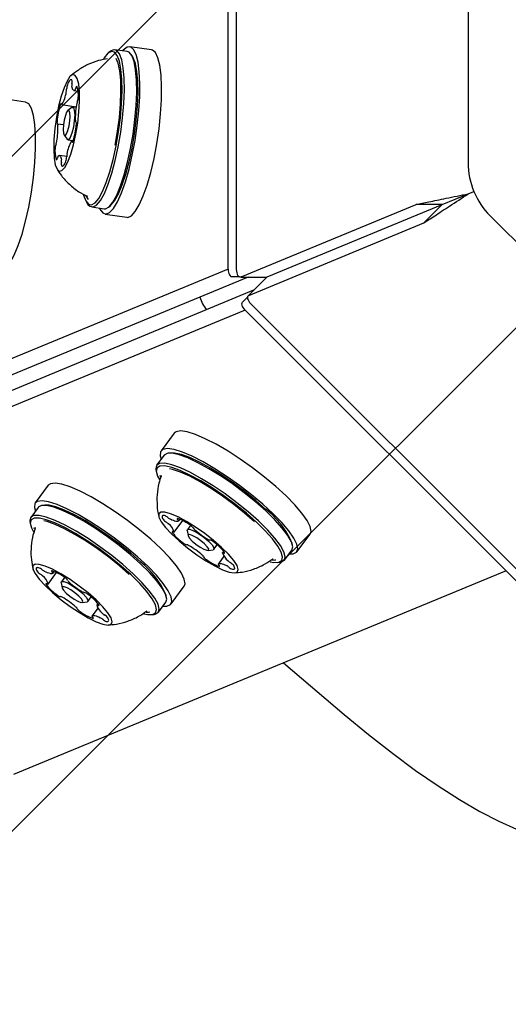
# Model space of a CAD drawing. Units: millimetres. Extents: x 121 to 1915, y 194 to 1831.
# Drawn here: x 585 to 591, y 930 to 943 of the extents above; entities that cross this region are included whole.
import ezdxf

# ---------------------------------------------------------------- set-up
doc = ezdxf.new("R2010")
doc.units = ezdxf.units.MM
doc.header["$LTSCALE"] = 100
doc.styles.add('SLDTEXTSTYLE0', font='TXT', dxfattribs={"width": 0.75})
doc.dimstyles.new('SLDDIMSTYLE0', dxfattribs={"dimtxt": 15.875, "dimasz": 8, "dimexe": 0, "dimexo": 0.0625, "dimgap": 3.96875, "dimtad": 2, "dimdec": 0, "dimrnd": 1e-09, "dimzin": 12, "dimdsep": 46, "dimtxsty": 'SLDTEXTSTYLE0', "dimblk1": 'DOT', "dimblk2": 'DOT', "dimsah": 1, "dimcen": 0.09, "dimse1": 1, "dimse2": 1, "dimadec": 0, "dimazin": 3, "dimtfac": 1, "dimtdec": 0, "dimtofl": 0, "dimtmove": 0, "dimatfit": 3, "dimldrblk": 'DOT', "dimfxl": 0, "dimfrac": 2, "dimtolj": 1, "dimtzin": 12, "dimarcsym": 0})

# ---------------------------------------------------------------- blocks, each defined once
blk = doc.blocks.new('SW_HATCH_0')
at = {"color": 0, "linetype": 'Continuous', "lineweight": 18}
for p, q in [((1042.731, 360.231), (342.079, -340.42)), ((1042.731, 351.251), (351.06, -340.42))]:
    blk.add_line(p, q, dxfattribs=at)
blk = doc.blocks.new('_Dot')
at = {"color": 0, "linetype": 'ByBlock', "lineweight": -2}
blk.add_line((-0.5, 0), (-1, 0), dxfattribs=at)
at = {"color": 0, "linetype": 'ByBlock', "const_width": 0.5}
blk.add_lwpolyline([(-0.25, 0, 1), (0.25, 0, 1)], format="xyb", close=True, dxfattribs=at)
blk = doc.blocks.new('_D')
at = {"color": 7, "linetype": 'Continuous', "lineweight": 0}
blk.add_line((141.976, 1440.435), (141.903, 642.063), dxfattribs=at)
at = {"color": 7, "linetype": 'Continuous', "lineweight": 18, "xscale": 8, "yscale": 8}
for p, rotation in [((141.976, 1440.435), 89.99480635612842), ((141.903, 642.063), 269.9948063561284)]:
    blk.add_blockref('_Dot', p, dxfattribs=dict(at, rotation=rotation))
at = {"color": 7, "linetype": 'Continuous', "lineweight": 18, "insert": (121.474, 1023.656), "char_height": 15.875, "attachment_point": 1, "rotation": 89.9948, "style": 'SLDTEXTSTYLE0'}
blk.add_mtext('798', dxfattribs=at)

msp = doc.modelspace()

# ---------------------------------------------------------------- linework, layer by layer
at = {"color": 7, "linetype": 'Continuous', "lineweight": 25}
for p, q in [((590.527, 971.099), (590.527, 941.034)), ((587.337, 939.619), (587.337, 970.599)), ((587.45, 939.612), (587.45, 970.599)), ((585.774, 942.517), (585.748, 942.496)), ((585.996, 942.513), (585.832, 942.537)), ((586.319, 942.534), (586.03, 942.576)), ((586.065, 942.449), (586.046, 942.477)), ((585.287, 941.995), (585.344, 941.987)), ((584.645, 941.84), (584.356, 941.883)), ((585.124, 941.807), (585.318, 941.779)), ((585.259, 941.769), (585.207, 941.727)), ((585.316, 941.766), (585.271, 941.773)), ((585.313, 941.577), (585.315, 941.576)), ((585.149, 941.536), (585.069, 941.548)), ((585.158, 941.4), (585.197, 941.345)), ((585.207, 941.338), (585.278, 941.327)), ((585.274, 941.315), (585.258, 941.318)), ((585.192, 941.116), (585.095, 941.13)), ((590.527, 940.62), (590.603, 940.652)), ((590.181, 940.477), (590.527, 940.62)), ((585.455, 940.508), (585.474, 940.48)), ((585.524, 940.445), (585.688, 940.42)), ((585.746, 940.441), (585.773, 940.461)), ((587.51, 939.514), (589.834, 940.477)), ((587.856, 939.514), (590.181, 940.477)), ((590.181, 940.477), (589.834, 940.477)), ((590.181, 940.477), (589.936, 940.232)), ((585.702, 940.35), (585.992, 940.308)), ((590.82, 940.327), (612.079, 919.068)), ((587.611, 939.269), (589.936, 940.232)), ((587.337, 939.618), (580.016, 936.586)), ((587.603, 939.512), (580.402, 936.529)), ((587.387, 939.519), (587.481, 939.519)), ((587.5, 939.512), (587.846, 939.512)), ((587.848, 939.508), (587.603, 939.263)), ((587.846, 939.512), (587.856, 939.514)), ((587.848, 939.508), (587.856, 939.514)), ((587.676, 939.337), (580.475, 936.354)), ((587.595, 939.245), (587.529, 939.178)), ((587.638, 939.157), (609.549, 917.246)), ((587.563, 939.073), (580.242, 936.041)), ((587.564, 939.072), (609.47, 917.166)), ((586.621, 937.436), (586.446, 937.201)), ((586.486, 937.142), (586.387, 937.009)), ((586.575, 937.172), (586.541, 937.168)), ((586.377, 936.948), (586.383, 936.915)), ((586.43, 936.873), (586.435, 936.857)), ((586.449, 936.877), (586.447, 936.872)), ((584.947, 936.743), (584.772, 936.508)), ((584.901, 936.479), (584.867, 936.475)), ((584.812, 936.448), (584.713, 936.315)), ((584.703, 936.255), (584.709, 936.222)), ((586.621, 936.119), (586.735, 936.273)), ((586.695, 936.292), (586.677, 936.268)), ((586.837, 936.21), (586.795, 936.153)), ((584.756, 936.182), (584.76, 936.166)), ((584.775, 936.183), (584.773, 936.179)), ((586.793, 936.14), (586.804, 936.074)), ((588.252, 935.859), (588.426, 936.093)), ((587.148, 935.891), (587.192, 935.95)), ((588.193, 935.94), (588.187, 935.973)), ((587.07, 935.877), (587.136, 935.885)), ((587.278, 935.866), (587.263, 935.846)), ((588.084, 935.747), (588.183, 935.88)), ((587.282, 935.799), (587.207, 935.698)), ((587.931, 935.762), (587.936, 935.765)), ((587.996, 935.716), (588.029, 935.72)), ((591.03, 935.606), (584.483, 932.894)), ((584.944, 935.429), (585.057, 935.582)), ((585.025, 935.597), (585.007, 935.573)), ((585.119, 935.447), (585.13, 935.381)), ((585.164, 935.517), (585.121, 935.46)), ((586.519, 935.247), (586.513, 935.28)), ((586.578, 935.166), (586.753, 935.4)), ((585.396, 935.184), (585.462, 935.192)), ((585.474, 935.197), (585.518, 935.257)), ((585.607, 935.17), (585.593, 935.149)), ((586.41, 935.053), (586.509, 935.186)), ((585.606, 935.109), (585.529, 935.006)), ((586.322, 935.022), (586.355, 935.026)), ((588.072, 934.381), (588.881, 933.692))]:
    msp.add_line(p, q, dxfattribs=at)
at = {"color": 7, "linetype": 'Continuous', "lineweight": 25, "flags": 128}
for points in [[(585.848, 941.257), (585.88, 941.443), (585.905, 941.632), (585.921, 941.816), (585.928, 941.988), (585.925, 942.144), (585.913, 942.278), (585.893, 942.385), (585.864, 942.462), (585.828, 942.506), (585.786, 942.515), (585.74, 942.49), (585.691, 942.431), (585.679, 942.412)], [(585.877, 941.247), (585.91, 941.439), (585.935, 941.632), (585.951, 941.82), (585.958, 941.997), (585.956, 942.157), (585.944, 942.294), (585.923, 942.403), (585.893, 942.482), (585.857, 942.527), (585.814, 942.537), (585.774, 942.517)], [(586.164, 942.088), (586.157, 942.243), (586.14, 942.372), (586.115, 942.473), (586.081, 942.54), (586.041, 942.573), (585.995, 942.571), (585.944, 942.533), (585.935, 942.522)], [(586.041, 941.223), (586.074, 941.415), (586.099, 941.608), (586.115, 941.796), (586.122, 941.973), (586.12, 942.133), (586.108, 942.27), (586.087, 942.379), (586.057, 942.458), (586.021, 942.503), (585.996, 942.513)], [(586.453, 942.046), (586.446, 942.2), (586.429, 942.33), (586.404, 942.43), (586.37, 942.498), (586.33, 942.531), (586.319, 942.534)], [(585.838, 941.269), (585.869, 941.452), (585.893, 941.635), (585.908, 941.814), (585.913, 941.981), (585.91, 942.131), (585.897, 942.257), (585.875, 942.356), (585.847, 942.422)], [(586.06, 941.226), (586.092, 941.412), (586.117, 941.601), (586.133, 941.784), (586.14, 941.957), (586.137, 942.113), (586.125, 942.247), (586.105, 942.354), (586.076, 942.431), (586.065, 942.449)], [(585.313, 941.413), (585.338, 941.561), (585.355, 941.71), (585.363, 941.85), (585.362, 941.975), (585.351, 942.078), (585.332, 942.153), (585.305, 942.196), (585.273, 942.205), (585.235, 942.179), (585.196, 942.12), (585.156, 942.031), (585.118, 941.917), (585.084, 941.784), (585.056, 941.638), (585.035, 941.489), (585.022, 941.343), (585.019, 941.21), (585.025, 941.095), (585.04, 941.006), (585.063, 940.946), (585.093, 940.92), (585.128, 940.929), (585.167, 940.971), (585.207, 941.046), (585.246, 941.148), (585.282, 941.273), (585.313, 941.413)], [(585.259, 942.134), (585.253, 942.137), (585.246, 942.137), (585.239, 942.134), (585.232, 942.127), (585.224, 942.118), (585.216, 942.105), (585.209, 942.089), (585.201, 942.07)], [(585.303, 942.001), (585.295, 941.996), (585.289, 941.995), (585.282, 941.997), (585.276, 942.002), (585.271, 942.01), (585.267, 942.021), (585.263, 942.036), (585.26, 942.053)], [(585.329, 942.048), (585.327, 942.05), (585.326, 942.05), (585.324, 942.049), (585.321, 942.046), (585.319, 942.043), (585.317, 942.038), (585.315, 942.032), (585.313, 942.025)], [(585.627, 940.429), (585.633, 940.416), (585.671, 940.365), (585.714, 940.35), (585.762, 940.37), (585.814, 940.426), (585.867, 940.514), (585.92, 940.634), (585.972, 940.78), (586.02, 940.948), (586.063, 941.132), (586.1, 941.328), (586.129, 941.527), (586.15, 941.725), (586.162, 941.914), (586.164, 942.088)], [(585.992, 940.308), (586.003, 940.307), (586.051, 940.327), (586.103, 940.383), (586.156, 940.472), (586.21, 940.591), (586.261, 940.737), (586.309, 940.905), (586.352, 941.09), (586.389, 941.285), (586.419, 941.485), (586.439, 941.682), (586.451, 941.871), (586.453, 942.046)], [(584.769, 941.541), (584.75, 941.663), (584.723, 941.756), (584.687, 941.816), (584.645, 941.84), (584.645, 941.84)], [(585.12, 941.813), (585.119, 941.816), (585.117, 941.818), (585.116, 941.819), (585.114, 941.818), (585.112, 941.816), (585.109, 941.812), (585.107, 941.807), (585.105, 941.802)], [(585.129, 941.81), (585.127, 941.809), (585.126, 941.808), (585.125, 941.807), (585.124, 941.807), (585.123, 941.808), (585.122, 941.809), (585.121, 941.811), (585.12, 941.813)], [(585.223, 941.523), (585.233, 941.589), (585.236, 941.65), (585.233, 941.699), (585.223, 941.726), (585.208, 941.729), (585.191, 941.706), (585.174, 941.661), (585.159, 941.601), (585.149, 941.536), (585.146, 941.474), (585.15, 941.426), (585.159, 941.399), (585.174, 941.396), (585.191, 941.419), (585.209, 941.464), (585.223, 941.523)], [(585.259, 941.769), (585.262, 941.77), (585.28, 941.767), (585.293, 941.732), (585.298, 941.669), (585.293, 941.59), (585.281, 941.505)], [(585.063, 941.585), (585.063, 941.577), (585.062, 941.57), (585.063, 941.563), (585.063, 941.558), (585.064, 941.554), (585.065, 941.55), (585.067, 941.549), (585.069, 941.548)], [(585.313, 941.577), (585.312, 941.577), (585.311, 941.577), (585.31, 941.579), (585.309, 941.58), (585.309, 941.583), (585.308, 941.585), (585.308, 941.588), (585.307, 941.592)], [(585.319, 941.54), (585.32, 941.548), (585.32, 941.555), (585.32, 941.561), (585.319, 941.567), (585.318, 941.571), (585.317, 941.574), (585.315, 941.576), (585.313, 941.577)], [(584.318, 939.614), (584.341, 939.615), (584.39, 939.644), (584.442, 939.708), (584.495, 939.805), (584.548, 939.931), (584.599, 940.083), (584.646, 940.255), (584.688, 940.443), (584.723, 940.64), (584.751, 940.839), (584.769, 941.035), (584.779, 941.221), (584.779, 941.392), (584.769, 941.541)], [(585.069, 941.548), (585.07, 941.548), (585.071, 941.547), (585.072, 941.546), (585.073, 941.544), (585.074, 941.542), (585.074, 941.54), (585.075, 941.536), (585.075, 941.533)], [(585.281, 941.505), (585.262, 941.427), (585.24, 941.37), (585.217, 941.34), (585.198, 941.343), (585.197, 941.345)], [(585.253, 941.315), (585.255, 941.316), (585.256, 941.317), (585.257, 941.318), (585.258, 941.317), (585.259, 941.317), (585.26, 941.316), (585.261, 941.314), (585.262, 941.312)], [(585.262, 941.312), (585.263, 941.309), (585.265, 941.307), (585.267, 941.306), (585.269, 941.307), (585.271, 941.309), (585.273, 941.313), (585.275, 941.317), (585.277, 941.323)], [(585.412, 940.615), (585.415, 940.603), (585.444, 940.526), (585.48, 940.483), (585.521, 940.473), (585.568, 940.499), (585.617, 940.558), (585.667, 940.649), (585.717, 940.769), (585.765, 940.914), (585.809, 941.078), (585.848, 941.257)], [(585.474, 940.48), (585.5, 940.454), (585.542, 940.445), (585.59, 940.471), (585.64, 940.532), (585.692, 940.625), (585.743, 940.748), (585.792, 940.896), (585.837, 941.064), (585.877, 941.247)], [(585.688, 940.42), (585.706, 940.421), (585.754, 940.447), (585.804, 940.508), (585.856, 940.601), (585.907, 940.724), (585.956, 940.872), (586.001, 941.04), (586.041, 941.223)], [(585.773, 940.461), (585.78, 940.467), (585.829, 940.527), (585.88, 940.618), (585.93, 940.738), (585.977, 940.882), (586.022, 941.047), (586.06, 941.226)], [(585.053, 941.077), (585.055, 941.075), (585.057, 941.075), (585.059, 941.076), (585.061, 941.078), (585.063, 941.082), (585.065, 941.087), (585.067, 941.093), (585.069, 941.1)], [(585.08, 941.123), (585.087, 941.128), (585.094, 941.13), (585.1, 941.128), (585.106, 941.123), (585.111, 941.115), (585.115, 941.103), (585.119, 941.089), (585.122, 941.072)], [(585.124, 940.991), (585.13, 940.987), (585.136, 940.987), (585.143, 940.991), (585.151, 940.997), (585.158, 941.007), (585.166, 941.02), (585.174, 941.036), (585.181, 941.054)], [(585.447, 940.595), (585.447, 940.594), (585.479, 940.544)], [(587.337, 939.619), (587.339, 939.597), (587.342, 939.576), (587.348, 939.558), (587.356, 939.542), (587.365, 939.53), (587.375, 939.522), (587.386, 939.519), (587.387, 939.519)], [(587.51, 939.514), (587.499, 939.512), (587.488, 939.515), (587.478, 939.522), (587.468, 939.534), (587.461, 939.55), (587.455, 939.569), (587.451, 939.59), (587.45, 939.612)], [(587.611, 939.269), (587.602, 939.263), (587.596, 939.253), (587.594, 939.24), (587.596, 939.225), (587.602, 939.208), (587.611, 939.191), (587.623, 939.174), (587.638, 939.157)], [(587.564, 939.072), (587.549, 939.089), (587.537, 939.106), (587.528, 939.123), (587.522, 939.14), (587.52, 939.155), (587.522, 939.168), (587.528, 939.178), (587.529, 939.178)], [(587.336, 937.197), (587.179, 937.288), (587.034, 937.363), (586.903, 937.419), (586.793, 937.453), (586.706, 937.466), (586.646, 937.456), (586.621, 937.436)], [(587.162, 936.962), (587.005, 937.054), (586.859, 937.129), (586.729, 937.184), (586.619, 937.219), (586.532, 937.231), (586.471, 937.221), (586.439, 937.189), (586.436, 937.135), (586.449, 937.092)], [(587.838, 936.401), (587.701, 936.522), (587.552, 936.643), (587.395, 936.76), (587.236, 936.867), (587.081, 936.963), (586.934, 937.043), (586.801, 937.106), (586.686, 937.148), (586.593, 937.168), (586.526, 937.166), (586.486, 937.142)], [(587.84, 936.423), (587.707, 936.542), (587.561, 936.66), (587.408, 936.773), (587.253, 936.879), (587.102, 936.972), (586.958, 937.05), (586.828, 937.111), (586.716, 937.152), (586.625, 937.172), (586.575, 937.172)], [(588.426, 936.093), (588.439, 936.13), (588.427, 936.194), (588.386, 936.275), (588.318, 936.373), (588.224, 936.483), (588.107, 936.602), (587.972, 936.727), (587.822, 936.852), (587.663, 936.975), (587.499, 937.091), (587.336, 937.197)], [(587.739, 936.268), (587.602, 936.389), (587.453, 936.51), (587.296, 936.627), (587.138, 936.735), (586.982, 936.83), (586.835, 936.911), (586.702, 936.973), (586.587, 937.015), (586.494, 937.035), (586.427, 937.033), (586.387, 937.008), (586.376, 936.962), (586.377, 936.948)], [(587.713, 936.251), (587.579, 936.37), (587.433, 936.488), (587.28, 936.601), (587.125, 936.707), (586.974, 936.8), (586.83, 936.878), (586.7, 936.939), (586.588, 936.98), (586.497, 937), (586.431, 936.998), (586.392, 936.974), (586.381, 936.929), (586.399, 936.865), (586.423, 936.819)], [(587.687, 936.257), (587.556, 936.372), (587.413, 936.487), (587.264, 936.598), (587.113, 936.7), (586.965, 936.789), (586.828, 936.863), (586.704, 936.918), (586.599, 936.954), (586.558, 936.963)], [(588.146, 935.83), (588.2, 935.831), (588.246, 935.853), (588.264, 935.896), (588.252, 935.959), (588.212, 936.041), (588.143, 936.138), (588.049, 936.249), (587.933, 936.368), (587.798, 936.492), (587.648, 936.618), (587.489, 936.74), (587.325, 936.857), (587.162, 936.962)], [(585.674, 936.496), (585.517, 936.589), (585.37, 936.665), (585.238, 936.722), (585.127, 936.758), (585.038, 936.772), (584.976, 936.764), (584.947, 936.743)], [(585.5, 936.262), (585.342, 936.354), (585.195, 936.431), (585.064, 936.488), (584.952, 936.524), (584.864, 936.538), (584.801, 936.529), (584.767, 936.499), (584.762, 936.447), (584.775, 936.399)], [(586.173, 935.699), (586.037, 935.821), (585.889, 935.942), (585.732, 936.058), (585.574, 936.167), (585.418, 936.264), (585.27, 936.345), (585.136, 936.409), (585.02, 936.452), (584.925, 936.474), (584.856, 936.473), (584.814, 936.45), (584.812, 936.448)], [(586.175, 935.722), (586.043, 935.84), (585.898, 935.958), (585.745, 936.072), (585.59, 936.178), (585.438, 936.273), (585.294, 936.352), (585.163, 936.414), (585.049, 936.457), (584.957, 936.478), (584.901, 936.479)], [(586.753, 935.4), (586.765, 935.433), (586.755, 935.495), (586.716, 935.576), (586.65, 935.672), (586.558, 935.782), (586.443, 935.9), (586.308, 936.024), (586.16, 936.15), (586.001, 936.273), (585.837, 936.39), (585.674, 936.496)], [(586.074, 935.566), (585.938, 935.688), (585.79, 935.809), (585.633, 935.925), (585.475, 936.034), (585.319, 936.131), (585.171, 936.212), (585.037, 936.276), (584.921, 936.319), (584.826, 936.341), (584.757, 936.34), (584.715, 936.317), (584.702, 936.273), (584.703, 936.255)], [(587.251, 935.915), (587.144, 936.009), (587.026, 936.102), (586.903, 936.188), (586.783, 936.263), (586.671, 936.323), (586.573, 936.364), (586.496, 936.385), (586.442, 936.385), (586.416, 936.362), (586.418, 936.319), (586.448, 936.258), (586.505, 936.183), (586.585, 936.096), (586.685, 936.003), (586.798, 935.909), (586.919, 935.819), (587.042, 935.738), (587.159, 935.67), (587.264, 935.619), (587.352, 935.588), (587.418, 935.578), (587.458, 935.589), (587.471, 935.622), (587.455, 935.674), (587.411, 935.743), (587.342, 935.825), (587.251, 935.915)], [(586.491, 936.339), (586.479, 936.34), (586.47, 936.339), (586.464, 936.336), (586.46, 936.33), (586.459, 936.323), (586.461, 936.314), (586.465, 936.303), (586.472, 936.29)], [(588.183, 935.88), (588.183, 935.88), (588.195, 935.926), (588.177, 935.992), (588.13, 936.075), (588.056, 936.174), (587.957, 936.284), (587.838, 936.401)], [(586.047, 935.55), (585.915, 935.668), (585.77, 935.786), (585.617, 935.9), (585.462, 936.006), (585.31, 936.101), (585.166, 936.18), (585.035, 936.242), (584.921, 936.285), (584.829, 936.306), (584.761, 936.305), (584.72, 936.283), (584.707, 936.239), (584.723, 936.176), (584.751, 936.122)], [(586.021, 935.556), (585.892, 935.671), (585.75, 935.786), (585.6, 935.897), (585.449, 936), (585.301, 936.09), (585.163, 936.165), (585.038, 936.222), (584.931, 936.259), (584.888, 936.269)], [(586.473, 935.137), (586.522, 935.137), (586.57, 935.157), (586.59, 935.199), (586.58, 935.261), (586.542, 935.341), (586.475, 935.438), (586.383, 935.547), (586.268, 935.666), (586.134, 935.79), (585.985, 935.915), (585.827, 936.039), (585.663, 936.155), (585.5, 936.262)], [(586.677, 936.268), (586.672, 936.263), (586.664, 936.261), (586.654, 936.261), (586.641, 936.263), (586.626, 936.267), (586.609, 936.273), (586.59, 936.281), (586.57, 936.291)], [(586.669, 936.301), (586.665, 936.301), (586.662, 936.301), (586.661, 936.3), (586.66, 936.298), (586.661, 936.296), (586.662, 936.292), (586.665, 936.288), (586.669, 936.284)], [(586.669, 936.284), (586.671, 936.281), (586.673, 936.278), (586.675, 936.276), (586.676, 936.274), (586.677, 936.272), (586.678, 936.27), (586.678, 936.269), (586.677, 936.268)], [(587.894, 935.725), (587.945, 935.716), (588.011, 935.719), (588.05, 935.742), (588.061, 935.787), (588.043, 935.852), (587.998, 935.933), (587.925, 936.029), (587.829, 936.136), (587.713, 936.251)], [(588.029, 935.72), (588.045, 935.723), (588.085, 935.747), (588.096, 935.793), (588.078, 935.859), (588.031, 935.942), (587.957, 936.041), (587.859, 936.151), (587.739, 936.268)], [(586.607, 936.12), (586.602, 936.122), (586.598, 936.123), (586.595, 936.123), (586.593, 936.122), (586.593, 936.12), (586.593, 936.118), (586.594, 936.115), (586.597, 936.111)], [(586.621, 936.12), (586.621, 936.119), (586.62, 936.118), (586.619, 936.118), (586.617, 936.118), (586.615, 936.118), (586.613, 936.118), (586.61, 936.119), (586.607, 936.12)], [(586.793, 936.14), (586.797, 936.155), (586.826, 936.157), (586.877, 936.138), (586.943, 936.101), (587.012, 936.052), (587.076, 935.999)], [(587.023, 935.965), (586.974, 936.006), (586.92, 936.044), (586.869, 936.072), (586.83, 936.087), (586.807, 936.086), (586.806, 936.069), (586.824, 936.039), (586.861, 936), (586.91, 935.959), (586.964, 935.921), (587.015, 935.893), (587.054, 935.878), (587.077, 935.879), (587.079, 935.896), (587.06, 935.926), (587.023, 935.965)], [(587.076, 935.999), (587.123, 935.949), (587.148, 935.91), (587.145, 935.888), (587.136, 935.885)], [(587.263, 935.845), (587.263, 935.846), (587.264, 935.847), (587.265, 935.848), (587.267, 935.848), (587.269, 935.848), (587.271, 935.847), (587.274, 935.846), (587.277, 935.845)], [(587.277, 935.845), (587.282, 935.843), (587.286, 935.842), (587.289, 935.842), (587.291, 935.843), (587.291, 935.845), (587.291, 935.847), (587.29, 935.851), (587.287, 935.855)], [(585.583, 935.217), (585.477, 935.311), (585.359, 935.403), (585.236, 935.49), (585.115, 935.566), (585.003, 935.627), (584.904, 935.669), (584.826, 935.691), (584.771, 935.692), (584.743, 935.671), (584.743, 935.629), (584.772, 935.569), (584.827, 935.494), (584.906, 935.408), (585.005, 935.315), (585.118, 935.221), (585.239, 935.131), (585.361, 935.049), (585.479, 934.98), (585.585, 934.928), (585.674, 934.896), (585.741, 934.884), (585.783, 934.895), (585.797, 934.926), (585.782, 934.978), (585.74, 935.046), (585.673, 935.127), (585.583, 935.217)], [(586.509, 935.186), (586.521, 935.229), (586.505, 935.293), (586.46, 935.376), (586.388, 935.473), (586.291, 935.582), (586.173, 935.699)], [(587.207, 935.698), (587.212, 935.702), (587.22, 935.704), (587.23, 935.704), (587.243, 935.702), (587.258, 935.698), (587.275, 935.692), (587.294, 935.684), (587.314, 935.674)], [(587.215, 935.681), (587.213, 935.684), (587.211, 935.687), (587.209, 935.689), (587.208, 935.691), (587.207, 935.693), (587.207, 935.695), (587.207, 935.697), (587.207, 935.698)], [(587.215, 935.665), (587.219, 935.664), (587.222, 935.664), (587.224, 935.665), (587.224, 935.667), (587.224, 935.67), (587.222, 935.673), (587.219, 935.677), (587.215, 935.681)], [(587.393, 935.626), (587.405, 935.625), (587.414, 935.626), (587.42, 935.63), (587.424, 935.635), (587.425, 935.642), (587.423, 935.651), (587.419, 935.662), (587.412, 935.675)], [(587.926, 935.749), (587.958, 935.75), (587.971, 935.753)], [(584.819, 935.647), (584.807, 935.648), (584.798, 935.647), (584.791, 935.644), (584.787, 935.639), (584.786, 935.632), (584.787, 935.623), (584.791, 935.612), (584.798, 935.599)], [(585.007, 935.573), (585.002, 935.569), (584.994, 935.567), (584.983, 935.567), (584.97, 935.569), (584.955, 935.573), (584.938, 935.58), (584.919, 935.588), (584.898, 935.598)], [(585, 935.605), (584.996, 935.606), (584.993, 935.606), (584.991, 935.605), (584.991, 935.603), (584.991, 935.6), (584.993, 935.597), (584.996, 935.593), (584.999, 935.589)], [(584.999, 935.589), (585.002, 935.586), (585.004, 935.583), (585.005, 935.581), (585.007, 935.579), (585.007, 935.577), (585.008, 935.575), (585.008, 935.574), (585.007, 935.573)], [(586.219, 935.032), (586.266, 935.024), (586.333, 935.024), (586.374, 935.047), (586.387, 935.09), (586.372, 935.153), (586.328, 935.234), (586.257, 935.329), (586.163, 935.435), (586.047, 935.55)], [(586.355, 935.026), (586.367, 935.028), (586.409, 935.051), (586.422, 935.096), (586.406, 935.16), (586.361, 935.243), (586.289, 935.34), (586.192, 935.449), (586.074, 935.566)], [(584.93, 935.431), (584.925, 935.433), (584.921, 935.434), (584.918, 935.434), (584.916, 935.433), (584.915, 935.431), (584.915, 935.429), (584.917, 935.426), (584.919, 935.422)], [(584.944, 935.43), (584.944, 935.429), (584.943, 935.429), (584.942, 935.428), (584.94, 935.428), (584.938, 935.428), (584.936, 935.429), (584.933, 935.43), (584.93, 935.431)], [(585.119, 935.447), (585.124, 935.462), (585.153, 935.463), (585.205, 935.444), (585.271, 935.407), (585.341, 935.357), (585.404, 935.304)], [(585.351, 935.27), (585.302, 935.312), (585.248, 935.35), (585.197, 935.378), (585.157, 935.394), (585.134, 935.393), (585.131, 935.376), (585.15, 935.347), (585.186, 935.308), (585.235, 935.267), (585.289, 935.229), (585.339, 935.2), (585.379, 935.185), (585.402, 935.186), (585.405, 935.202), (585.387, 935.232), (585.351, 935.27)], [(585.404, 935.304), (585.451, 935.254), (585.474, 935.216), (585.471, 935.194), (585.462, 935.192)], [(585.592, 935.148), (585.592, 935.149), (585.593, 935.15), (585.595, 935.151), (585.596, 935.151), (585.598, 935.15), (585.601, 935.15), (585.604, 935.149), (585.607, 935.148)], [(585.607, 935.148), (585.612, 935.146), (585.616, 935.145), (585.619, 935.145), (585.621, 935.146), (585.622, 935.147), (585.621, 935.15), (585.62, 935.153), (585.617, 935.157)], [(586.25, 935.055), (586.28, 935.056), (586.298, 935.06)], [(585.529, 935.006), (585.535, 935.01), (585.543, 935.012), (585.553, 935.012), (585.566, 935.01), (585.582, 935.005), (585.599, 934.999), (585.618, 934.991), (585.638, 934.981)], [(585.537, 934.99), (585.535, 934.993), (585.533, 934.995), (585.531, 934.998), (585.53, 935), (585.529, 935.002), (585.529, 935.003), (585.529, 935.005), (585.529, 935.006)], [(585.537, 934.974), (585.54, 934.973), (585.543, 934.973), (585.545, 934.974), (585.546, 934.976), (585.545, 934.978), (585.544, 934.982), (585.541, 934.985), (585.537, 934.99)], [(585.718, 934.932), (585.729, 934.931), (585.739, 934.932), (585.745, 934.935), (585.749, 934.94), (585.751, 934.947), (585.749, 934.956), (585.745, 934.967), (585.738, 934.979)], [(588.881, 933.692), (589.203, 933.427), (589.52, 933.179), (589.829, 932.951), (590.127, 932.745), (590.412, 932.563), (590.682, 932.405), (590.935, 932.274), (591.168, 932.17), (591.379, 932.094), (591.568, 932.046), (591.732, 932.028)]]:
    msp.add_lwpolyline(points, dxfattribs=at)
at = {"color": 7, "linetype": 'Continuous', "lineweight": 25}
for centre, radius, start, end in [((585.189, 942.107), 0.075, 345.5913, 21.0317), ((584.733, 942.042), 0.459, 329.5995, 351.1904), ((584.994, 942.013), 0.196, 348.0269, 359.421), ((585.376, 942.01), 0.185, 160.9129, 179.7562), ((585.403, 942.067), 0.144, 171.2991, 185.3698), ((585.258, 942.035), 0.0558, 322.909, 349.6838), ((585.02, 941.939), 0.327, 352.2033, 19.4455), ((585.447, 941.786), 0.125, 155.8277, 171.2723), ((585.181, 941.901), 0.163, 337.3627, 357.8999), ((586.056, 941.504), 0.996, 162.6449, 175.3739), ((586.213, 941.634), 0.907, 169.1263, 182.6925), ((584.169, 941.49), 0.907, 349.1263, 2.6926), ((584.326, 941.62), 0.996, 342.6449, 355.374), ((584.936, 941.338), 0.125, 335.8462, 351.2677), ((585.649, 941.083), 0.459, 149.592, 171.1973), ((585.362, 941.186), 0.327, 172.2016, 199.45), ((585.201, 941.224), 0.163, 157.3477, 177.9038), ((585.124, 941.09), 0.0557, 142.8607, 169.7021), ((584.979, 941.058), 0.144, 351.2961, 5.3691), ((585.007, 941.115), 0.185, 340.9127, 359.7667), ((585.388, 941.112), 0.196, 168.0346, 179.4097), ((585.194, 941.018), 0.0752, 165.6154, 200.9806), ((591.527, 941.034), 1, 180, 225), ((587.459, 939.391), 0.517, 196.3098, 217.5327), ((586.451, 936.216), 0.13, 48.0726, 72.195), ((587.129, 935.517), 1.152, 23.3484, 51.8887), ((586.594, 936.385), 0.154, 217.8707, 239.2525), ((586.408, 936.082), 0.201, 46.5195, 57.7267), ((586.658, 936.459), 0.19, 230.4694, 242.1322), ((586.427, 936.066), 0.201, 15.6836, 53.8405), ((586.463, 935.714), 0.621, 53.0835, 70.6296), ((586.776, 936.114), 0.114, 32.178, 58.5374), ((587.191, 936.599), 0.769, 219.4467, 234.6231), ((586.933, 936.207), 0.0681, 208.0711, 231.4997), ((587.593, 936.936), 1.051, 228.0532, 240.3256), ((586.804, 936.037), 0.0867, 227.8339, 259.7957), ((586.786, 935.907), 0.0445, 55.0918, 86.4614), ((586.291, 935.03), 1.051, 48.0532, 60.3256), ((587.098, 936.058), 0.0445, 235.093, 266.4578), ((587.08, 935.929), 0.0867, 47.8329, 79.7981), ((586.693, 935.366), 0.769, 39.4467, 54.6232), ((586.951, 935.759), 0.0681, 28.1031, 51.4884), ((587.457, 935.9), 0.201, 195.6694, 233.8538), ((585.481, 934.84), 1.122, 23.0709, 51.769), ((587.108, 935.851), 0.114, 212.155, 238.5464), ((587.421, 936.251), 0.621, 233.0828, 250.6321), ((587.226, 935.507), 0.19, 50.4665, 62.1319), ((587.476, 935.883), 0.201, 226.5267, 237.716), ((587.29, 935.58), 0.154, 37.8726, 59.2621), ((584.918, 935.692), 0.152, 217.5732, 239.1748), ((584.778, 935.521), 0.132, 48.033, 71.8209), ((584.733, 935.392), 0.201, 46.3383, 57.5748), ((584.988, 935.767), 0.191, 230.3294, 241.9271), ((584.785, 935.006), 0.637, 52.9963, 70.2549), ((587.433, 935.749), 0.13, 228.0819, 252.1666), ((584.759, 935.383), 0.191, 14.4988, 54.0449), ((585.504, 935.898), 0.755, 219.1456, 234.5162), ((585.11, 935.419), 0.111, 31.7239, 58.5372), ((585.263, 935.508), 0.0655, 207.4149, 231.474), ((585.928, 936.239), 1.054, 227.8968, 240.1513), ((585.126, 935.35), 0.0894, 227.9132, 259.1868), ((585.431, 935.363), 0.0466, 235.1594, 265.5173), ((585.41, 935.229), 0.0894, 47.9123, 79.1891), ((585.032, 934.68), 0.755, 39.1456, 54.5162), ((585.106, 935.216), 0.0466, 55.1581, 85.5209), ((584.608, 934.34), 1.054, 47.8968, 60.1513), ((585.274, 935.071), 0.0656, 27.448, 51.4621), ((585.426, 935.159), 0.111, 211.7003, 238.5467), ((585.752, 935.573), 0.637, 232.9956, 250.2574), ((585.777, 935.196), 0.191, 194.484, 234.0588), ((585.803, 935.186), 0.201, 226.3456, 237.564), ((585.548, 934.812), 0.191, 50.3265, 61.9269), ((585.759, 935.058), 0.132, 228.0419, 251.7932), ((585.618, 934.887), 0.152, 37.5753, 59.1844)]:
    msp.add_arc(centre, radius, start, end, dxfattribs=at)
for points, knots in [([(585.736, 942.416), (585.696, 942.41), (585.605, 942.394), (585.474, 942.342), (585.349, 942.273), (585.278, 942.215), (585.244, 942.188)], [0, 0, 0, 0, 0.2235946, 0.5006949, 0.7640636, 1, 1, 1, 1]), ([(585.06, 940.955), (585.079, 940.924), (585.127, 940.848), (585.226, 940.744), (585.342, 940.65), (585.428, 940.607), (585.466, 940.588)], [0, 0, 0, 0, 0.199117, 0.481263, 0.771456, 1, 1, 1, 1]), ([(589.834, 940.477), (589.887, 940.488), (589.993, 940.51), (590.24, 940.561), (590.428, 940.6), (590.527, 940.62)], [0, 0, 0, 0, 0.320834, 0.641472, 1, 1, 1, 1]), ([(589.936, 940.232), (589.981, 940.261), (590.071, 940.321), (590.282, 940.459), (590.443, 940.565), (590.527, 940.62)], [0, 0, 0, 0, 0.320834, 0.641472, 1, 1, 1, 1]), ([(586.448, 936.866), (586.437, 936.834), (586.408, 936.754), (586.39, 936.62), (586.391, 936.474), (586.402, 936.374), (586.417, 936.325), (586.418, 936.32)], [0, 0, 0, 0, 0.184047, 0.460039, 0.722342, 0.971488, 1, 1, 1, 1]), ([(584.773, 936.173), (584.759, 936.131), (584.73, 936.041), (584.715, 935.898), (584.717, 935.757), (584.736, 935.668), (584.744, 935.627)], [0, 0, 0, 0, 0.239035, 0.513288, 0.773953, 1, 1, 1, 1]), ([(587.416, 935.58), (587.452, 935.582), (587.54, 935.587), (587.677, 935.625), (587.816, 935.683), (587.897, 935.74), (587.933, 935.765)], [0, 0, 0, 0, 0.191518, 0.472826, 0.762217, 1, 1, 1, 1]), ([(585.742, 934.886), (585.779, 934.889), (585.868, 934.894), (586.006, 934.933), (586.144, 934.991), (586.223, 935.047), (586.259, 935.072)], [0, 0, 0, 0, 0.197452, 0.478937, 0.768438, 1, 1, 1, 1])]:
    msp.add_open_spline(points, degree=3, knots=knots, dxfattribs=at)

# ---------------------------------------------------------------- block references
at = {"color": 7, "linetype": 'Continuous', "lineweight": 18}
msp.add_blockref('SW_HATCH_0', (172.23, 1211.385), dxfattribs=at)

# ---------------------------------------------------------------- dimensions: what is measured, and where the dimension line sits
dim = msp.add_linear_dim(base=(141.976, 1440.435), p1=(786.316, 642.004), p2=(786.388, 1440.377), angle=89.9948, dimstyle='SLDDIMSTYLE0', dxfattribs=at)
dim.commit()
dim.dimension.update_dxf_attribs({"geometry": '_D', "text_midpoint": (141.939, 1041.249), "dimtype": 160})

doc.saveas('drawing.dxf')
